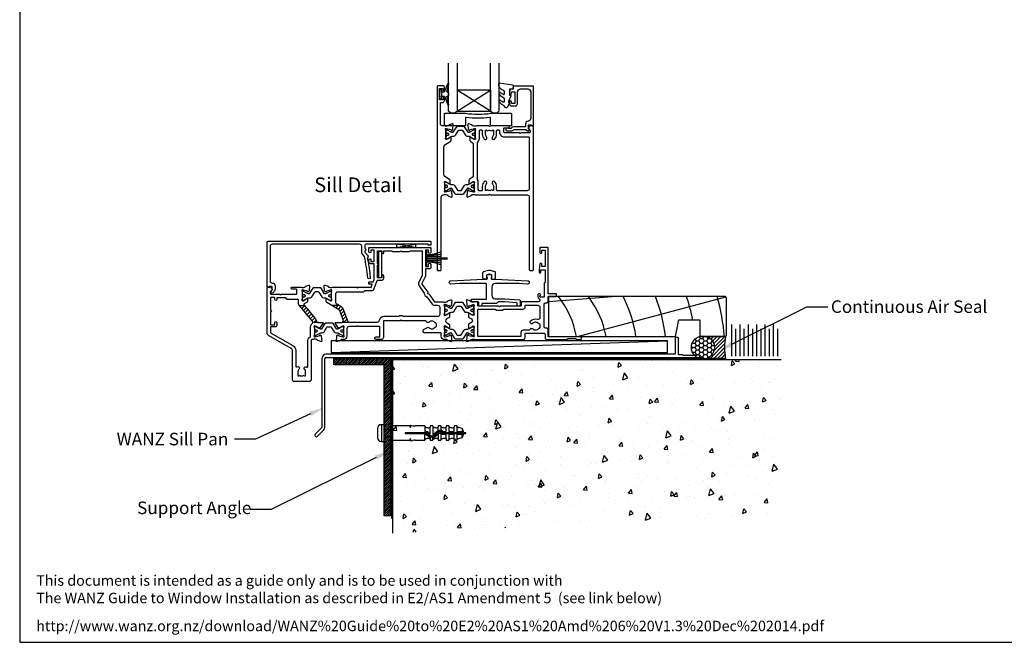
# Model space of a CAD drawing. Units: millimetres. Extents: x -719 to 5077, y -4236 to 5108.
# Drawn here: x 2254 to 2723, y -265 to 32 of the extents above; entities that cross this region are included whole.
import ezdxf
from ezdxf import colors
from ezdxf.entities.mleader import LeaderData, LeaderLine
from ezdxf.enums import TextEntityAlignment as Align
from ezdxf.math import Vec2, Vec3

# ---------------------------------------------------------------- set-up
doc = ezdxf.new("R2010")
doc.units = ezdxf.units.MM
doc.header["$MEASUREMENT"] = 0
doc.layers.add('Dwelling', color=4, linetype='Continuous')
doc.layers.add('OMEGA WINDOWS AND DOORS', color=7, linetype='Continuous')
doc.styles.add('Arial-Bold', font='arialbd.ttf')
doc.styles.add('arialobs', font='ARIALUNI.TTF', dxfattribs={"height": 6})

# ---------------------------------------------------------------- blocks, each defined once
blk = doc.blocks.new('50303')
for points in [[(0, 12.49), (0, 10.95, 0.261413), (0.19, 10.61), (1.43, 9.85, -0.561174), (1.43, 8.15), (0.19, 7.39, 0.261413), (0, 7.05), (0, 5.51, 0.576769), (0.3, 5.35), (2.02, 6.39, -0.84397), (2.64, 5.91, 0.123183), (2.5, 5.35), (2.5, 2.35, 0.13133), (2.66, 1.75, -0.576928), (2.4, 1.3), (2.25, 1.3, -0.065543), (2.17, 1.31), (0.18, 1.84, -0.267949), (0.04, 1.98), (-0.01, 2.15, 0.57735), (-0.34, 2.24), (-0.71, 1.88, 0.176327), (-0.79, 1.69), (-1, -0.67, 0.548619), (-0.6, -0.98), (0.81, -0.47, 0.263725), (1.01, -0.24, -0.359508), (1.3, 0), (1.5, 0, 0.123106), (1.59, 0.02, -0.258613), (3.05, 0), (26, 0, 0.414214), (27, 1), (27, 3), (36.1, 3, -0.414214), (36.5, 2.6), (36.5, 1, 0.414214), (37.5, 0), (46.9, 0), (47.5, 0.6), (51, 0.6), (51.6, 0), (53.3, 0, 1), (53.3, 1.4), (38, 1.4), (38, 5, 0.414214), (37.6, 5.4), (37.05, 5.4, -0.414214), (36.05, 6.4), (36.05, 16.6, -0.414214), (37.05, 17.6), (37.6, 17.6, 0.414214), (38, 18), (38, 20.4, -0.414214), (38.2, 20.6), (41.8, 20.6, 0.414214), (42, 20.8), (42, 21.6, 0.414214), (41.8, 21.8), (38.2, 21.8, -0.414214), (38, 22), (38, 43.6, 0.414214), (37.6, 44), (34.4, 44, 0.414214), (34, 43.6), (34, 41.6, 1), (35, 41.6), (35, 42.7), (36.5, 42.7), (36.5, 34.8), (35, 34.8), (35, 35.9, 0.943788), (34, 35.96), (33.71, 33.39, 0.028919), (33.7, 33.3), (33.7, 32.2, 1), (34.5, 32.2), (34.5, 33.3), (36.5, 33.3), (36.5, 27.2, 0.414214), (36.1, 26.8), (36.1, 20.3), (34.3, 20.3, -0.414214), (34.1, 20.5), (34.1, 21, 1), (34.1, 21.8), (33.5, 21.8, 0.414214), (33.1, 21.4), (33.1, 20.5, 0.259572), (33.67, 19.48, -0.754957), (33.25, 18), (25.3, 18, 0.414213), (25.1, 17.8), (25.1, 16.2, -0.414214), (24.9, 16), (15.2, 16), (14.8, 15.6), (14.4, 16), (4.7, 16, -0.414214), (4.5, 16.2), (4.5, 17.6, 0.414214), (4.1, 18), (3.05, 18, -0.267258), (1.55, 18), (1.3, 18, -0.359513), (1.01, 18.24, 0.263729), (0.81, 18.47), (-0.6, 18.98, 0.548619), (-1, 18.67), (-0.79, 16.31, 0.176327), (-0.71, 16.12), (-0.34, 15.76, 0.57735), (-0.01, 15.85), (0.04, 16.02, -0.267949), (0.18, 16.16), (2.17, 16.69, -0.065543), (2.25, 16.7), (2.4, 16.7, -0.576928), (2.66, 16.25, 0.13133), (2.5, 15.65), (2.5, 12.65, 0.123183), (2.64, 12.09, -0.84397), (2.02, 11.61), (0.3, 12.65, 0.576769)], [(33.76, 5.45, 0.316522), (34.13, 5.72, 0.166691), (34.13, 7.18, 0.316522), (33.76, 7.45, -0.224917), (33.45, 7.6, 0.443743), (30.71, 7.78, -1), (29.6, 8.92, -0.270322), (32.97, 9.76, 0.500288), (34.25, 10.72), (34.25, 15.2, 0.414214), (33.25, 16.2), (26.9, 16.2), (26.9, 15.4, -0.414214), (25.9, 14.4), (16.8, 14.4), (16.3, 13.9), (13.3, 13.9), (12.8, 14.4), (4.7, 14.4, 0.414214), (4.3, 14), (4.3, 2, 0.414214), (4.7, 1.6), (25.2, 1.6), (25.2, 3.6, -0.414214), (26.2, 4.6), (28.69, 4.6, 0.241531), (29.5, 5.02, -0.45841), (30.71, 5.12, 0.443743), (33.45, 5.3, -0.224917)]]:
    blk.add_lwpolyline(points, format="xyb", close=True)
blk = doc.blocks.new('217100')
blk.add_lwpolyline([(2.46, -11.43, -0.131653), (2.3, -10.83), (2.3, -10.79, -0.258618), (2.39, -10.62), (5.01, -8.98, 0.258618), (5.2, -8.64), (5.2, -5.36, 0.258618), (5.01, -5.02), (2.39, -3.38, -0.258618), (2.3, -3.21), (2.3, -3.17, -0.131653), (2.46, -2.57), (3.47, -0.81, 0.131653), (3.5, -0.71), (3.5, -0.4, 0.414214), (3.1, 0), (2.5, 0), (2.5, -0.1), (2.12, -0.1, 0.414214), (1.92, -0.3), (1.92, -0.41, 0.109552), (1.94, -0.5, -1.569923), (0.86, -0.5, 0.109553), (0.87, -0.41), (0.87, -0.3, 0.414214), (0.67, -0.1), (0.3, -0.1), (0.3, 0), (-0.3, 0, 0.414214), (-0.7, -0.4), (-0.7, -0.71, 0.131653), (-0.67, -0.81), (0.34, -2.57, -0.131653), (0.5, -3.17), (0.5, -3.77, 0.258618), (0.97, -4.61), (3.21, -6.01, -0.258618), (3.4, -6.35), (3.4, -7.65, -0.258618), (3.21, -7.99), (0.97, -9.39, 0.258618), (0.5, -10.23), (0.5, -10.83, -0.131652), (0.34, -11.43), (-0.67, -13.19, 0.131652), (-0.7, -13.29), (-0.7, -13.6, 0.414214), (-0.3, -14), (0.3, -14), (0.3, -13.9), (0.67, -13.9, 0.414214), (0.87, -13.7), (0.87, -13.59, 0.109553), (0.86, -13.5, -1.569923), (1.94, -13.5, 0.109552), (1.92, -13.59), (1.92, -13.7, 0.414214), (2.12, -13.9), (2.5, -13.9), (2.5, -14), (3.1, -14, 0.414214), (3.5, -13.6), (3.5, -13.29, 0.131653), (3.47, -13.19), (2.46, -11.43)], format="xyb")
for centre in [(1.4, -0.75), (1.4, -13.25)]:
    blk.add_circle(centre, 0.6)
blk = doc.blocks.new('50302D')
h = blk.add_hatch()
h.set_pattern_fill('ANSI31', color=256, scale=10)
h.paths.add_polyline_path([(8.21, 14.32, 0.171831), (7.11, 15.66), (6.21, 16.2), (2.72, 16.2), (6.3, 14.04, -0.171831), (6.47, 13.84), (8.07, 9.44, -0.384656), (7.57, 8.2), (11.14, 8.2, -0.315299), (10.2, 8.86)])
for p, q in [((6.21, 16.2), (2.72, 16.2)), ((11.14, 8.2), (7.57, 8.2))]:
    blk.add_line(p, q)
for points in [[(8.07, 9.44), (6.47, 13.84, 0.171831), (6.3, 14.04), (0.19, 17.72, -0.263278), (0, 18.06), (0, 19.46, -0.583183), (0.3, 19.63), (2.09, 18.56, 0.767016), (2.65, 19.09, -0.127017), (2.5, 19.67), (2.5, 22.65, -0.13133), (2.66, 23.25, 0.576928), (2.4, 23.7), (2.25, 23.7, 0.065543), (2.17, 23.69), (0.18, 23.16, 0.267949), (0.04, 23.02), (-0.01, 22.85, -0.57735), (-0.34, 22.76), (-0.71, 23.12, -0.176327), (-0.79, 23.31), (-1, 25.67, -0.548619), (-0.6, 25.98), (0.81, 25.47, -0.263725), (1.01, 25.24, 0.359508), (1.3, 25), (1.55, 25, 0.267273), (3.05, 25), (14.4, 25), (14.8, 24.6), (15.2, 25), (21.4, 25), (21.94, 26.4), (20.5, 26.4, -0.414214), (20.3, 26.6), (20.3, 27.4, -0.414214), (20.5, 27.6), (22.4, 27.6), (22.8, 28.63), (22.8, 36.2), (21.3, 36.2, -0.414214), (20.3, 37.2), (20.3, 37.95, -1), (21.3, 37.95), (21.3, 37.2), (22.8, 37.2), (22.8, 42.7), (21.3, 42.7), (21.3, 41.95, -1), (20.3, 41.95), (20.3, 43.6, -0.414214), (20.7, 44), (49.4, 44, -0.414214), (49.8, 43.6), (49.8, 41.6, -1), (48.8, 41.6), (48.8, 42.7), (47.3, 42.7), (47.3, 34.8), (48.8, 34.8), (48.8, 35.9, -1), (49.8, 35.9), (49.8, 34.3, -0.414214), (49.3, 33.8), (47.3, 33.8), (47.3, 30.32, -0.116126), (47.2, 29.88), (45.62, 26.71, 0.274955), (45.63, 26.51), (48.4, 22.56), (48.3, 22), (48.86, 21.9), (51.53, 18.09, 0.244698), (51.69, 18), (55.75, 18, 0.267258), (57.25, 18), (57.5, 18, 0.359508), (57.79, 18.24, -0.263725), (57.99, 18.47), (59.4, 18.98, -0.548619), (59.8, 18.67), (59.59, 16.31, -0.176327), (59.51, 16.12), (59.14, 15.76, -0.57735), (58.81, 15.85), (58.76, 16.02, 0.267949), (58.62, 16.16), (56.63, 16.69, 0.065543), (56.55, 16.7), (56.4, 16.7, 0.576928), (56.14, 16.25, -0.13133), (56.3, 15.65), (56.3, 12.65, -0.123183), (56.16, 12.09, 0.84397), (56.78, 11.61), (58.5, 12.65, -0.585524), (58.8, 12.48), (58.8, 10.95, -0.261413), (58.61, 10.61), (57.37, 9.85, 0.561174), (57.37, 8.15), (58.61, 7.39, -0.261413), (58.8, 7.05), (58.8, 5.52, -0.585524), (58.5, 5.35), (56.78, 6.39, 0.84397), (56.16, 5.91, -0.123183), (56.3, 5.35), (56.3, 2.35, -0.13133), (56.14, 1.75, 0.576928), (56.4, 1.3), (56.55, 1.3, 0.065543), (56.63, 1.31), (58.62, 1.84, 0.267949), (58.76, 1.98), (58.81, 2.15, -0.57735), (59.14, 2.24), (59.51, 1.88, -0.176327), (59.59, 1.69), (59.8, -0.67, -0.548619), (59.4, -0.98), (57.99, -0.47, -0.263725), (57.79, -0.24, 0.359508), (57.5, 0), (56.4, 0, -0.414214), (54.8, 1.6), (54.8, 2.9, 0.414214), (54.4, 3.3), (46.62, 3.3, -0.414214), (46.22, 3.7), (46.22, 4.41, -0.267949), (46.42, 4.76), (48.24, 5.81, -0.34347), (48.97, 5.71, 0.452282), (51.75, 5.85, -0.224917), (52.06, 6, 0.316522), (52.43, 6.27, 0.166691), (52.43, 7.73, 0.316522), (52.06, 8, -0.224917), (51.75, 8.15, 0.443743), (49.01, 8.33, -0.575693), (47.68, 8.7, 0.34199), (47.29, 9), (36, 9), (35.6, 9.4), (35.2, 9), (27.6, 9, 0.414214), (27.2, 8.6), (27.2, 1, -0.414214), (26.2, 0), (23.8, 0, -1), (23.8, 1.4), (25.6, 1.4), (25.6, 6.2), (15.2, 6.2), (14.8, 6.6), (14.4, 6.2), (10.8, 6.2, 0.414214), (9.8, 5.2), (9.8, 1.6, -0.414214), (8.2, 0), (7.1, 0, 0.359508), (6.81, -0.24, -0.263725), (6.61, -0.47), (5.2, -0.98, -0.548619), (4.8, -0.67), (5.01, 1.69, -0.176327), (5.09, 1.88), (5.46, 2.24, -0.57735), (5.79, 2.15), (5.84, 1.98, 0.267949), (5.98, 1.84), (7.97, 1.31, 0.065543), (8.05, 1.3), (8.2, 1.3, 0.576928), (8.46, 1.75, -0.13133), (8.3, 2.35), (8.3, 5.33, -0.127017), (8.45, 5.91, 0.767016), (7.89, 6.44), (6.09, 5.36, -0.39391), (5.83, 5.42), (4.17, 7.79, -0.606815), (4.33, 8.1), (7.13, 8.1, 0.520567)], [(24.4, 35.5, 1), (24.4, 36.3), (24.4, 42.4), (26.4, 42.4), (26.4, 41.5, 1), (27.4, 41.5), (27.4, 42.4), (31.2, 42.4), (31.6, 42), (35.2, 42), (35.6, 42.4), (36, 42), (39.6, 42), (40, 42.4), (45.7, 42.4), (45.7, 30.51, -0.116126), (45.68, 30.42), (44.19, 27.42, 0.274955), (44.32, 25.59), (46.71, 22.18, 0.377964), (47.92, 20.44), (50.46, 16.83, 0.244698), (51.28, 16.4), (53.1, 16.4, -0.414214), (54.1, 15.4), (54.1, 12, -0.414214), (53.1, 11), (36.66, 11, 0.377964), (34.54, 11), (27.4, 11, 0.377964), (25.22, 9.07, -0.377964), (24.23, 8.2), (11.14, 8.2, -0.315299), (10.2, 8.86), (8.21, 14.32, 0.171831), (7.11, 15.66), (4.99, 16.94, -0.263278), (4.5, 17.79), (4.5, 21.8, -0.414214), (5.5, 22.8), (17.8, 22.8), (18.4, 23.4), (21.54, 23.4, 0.309879), (22.84, 24.3), (24.33, 28.14, -0.309879), (24.7, 28.4), (26.6, 28.4, 0.414214), (27.4, 29.2), (27.4, 30.4, 1), (26.4, 30.4), (26.4, 29.4), (24.8, 29.4, -0.414214), (24.4, 29.8)]]:
    blk.add_lwpolyline(points, format="xyb", close=True)
blk = doc.blocks.new('D1')
h = blk.add_hatch()
h.set_pattern_fill('ANSI31', color=256, scale=10)
h.paths.add_polyline_path([(17.85, 36.1), (15.5, 36.1), (21.47, 28.98, -0.2394), (21.67, 28.1), (24.43, 28.1, -0.356351), (23.45, 28.9, 0.124797), (22.85, 30.14)])
for p, q in [((17.85, 36.1), (15.5, 36.1)), ((24.43, 28.1), (21.67, 28.1))]:
    blk.add_line(p, q)
for points in [[(11.7, 45), (16.15, 45, 0.258613), (17.61, 44.98, -0.123106), (17.7, 45), (17.9, 45, 0.359508), (18.19, 45.24, -0.263725), (18.39, 45.47), (19.8, 45.98, -0.548619), (20.2, 45.67), (19.99, 43.31, -0.176327), (19.91, 43.12), (19.54, 42.76, -0.57735), (19.21, 42.85), (19.16, 43.02, 0.267949), (19.02, 43.16), (17.03, 43.69, 0.065543), (16.95, 43.7), (16.8, 43.7, 0.576928), (16.54, 43.25, -0.13133), (16.7, 42.65), (16.7, 39.67, -0.127017), (16.55, 39.09, 0.767016), (17.11, 38.56), (18.9, 39.63, -0.583183), (19.2, 39.46), (19.2, 38.17, -0.263278), (19.01, 37.83), (17.67, 37.03, 0.461006), (17.57, 36.43), (22.85, 30.14, -0.124797), (23.45, 28.9, 0.356351), (24.43, 28.1), (26.47, 28.1, -0.606815), (26.63, 27.79), (24.97, 25.42, -0.39391), (24.71, 25.36), (22.91, 26.44, 0.767016), (22.35, 25.91, -0.127017), (22.5, 25.33), (22.5, 22.35, -0.13133), (22.34, 21.75, 0.576928), (22.6, 21.3), (22.75, 21.3, 0.065543), (22.83, 21.31), (24.82, 21.84, 0.267949), (24.96, 21.98), (25.01, 22.15, -0.57735), (25.34, 22.24), (25.7, 21.88, -0.176327), (25.79, 21.69), (26, 19.33, -0.548619), (25.6, 19.02), (24.19, 19.53, -0.263725), (23.99, 19.76, 0.359508), (23.7, 20), (23.45, 20, 0.267261), (21.95, 20), (21.4, 20, 0.414214), (21, 19.6), (21, 1, -0.414234), (20, 0), (13, 0, -0.414193), (12, 1), (12, 14.87, 0.267949), (11.5, 15.73), (0.65, 22, -0.267949), (0, 23.12), (0, 44.6, -0.414214), (0.4, 45), (0.99, 45, -0.341047), (2.44, 43.88, -0.26642), (2.39, 43.69), (1.5, 42.8), (1.5, 42.1, 0.414214), (1.9, 41.7), (5.9, 41.7), (6.3, 41.3), (6.7, 41.7), (13.8, 41.7, 0.414214), (14.2, 42.1), (14.2, 43.6, 0.414214), (13.8, 44), (11.9, 44, -0.32134), (11.71, 44.14), (11.51, 44.74, -0.513615)], [(1.6, 23.29), (12.3, 17.12, -0.267949), (13.6, 14.87), (13.6, 7.39, 0.577377), (14.2, 7.04, -0.87081), (15.17, 5.79, 0.19526), (14.65, 4.5), (14.65, 2.65), (15.2, 2.65), (15.44, 2.98, 0.315299), (17.56, 2.98), (17.8, 2.65), (18.35, 2.65), (18.35, 4.5, 0.197279), (17.82, 5.8, -0.908752), (18.77, 6.95, 0.603313), (19.4, 7.28), (19.4, 19.6, -0.280711), (20.48, 21.38, 0.280711), (20.7, 21.73), (20.7, 26.1, -0.213861), (21.37, 27.59, 0.405478), (21.47, 28.98), (15.13, 36.53, -0.176327), (14.9, 37.18), (14.9, 38.8, 0.414214), (14.5, 39.2), (9.6, 39.2), (8.9, 39.9), (4.6, 39.9), (4.6, 39.1, -1), (3.6, 39.1), (3.6, 40.1), (1.6, 40.1), (1.6, 34, -1), (1.6, 33.2), (1.6, 27.1), (3.6, 27.1), (3.6, 28.1, -1), (4.6, 28.1), (4.6, 26.9, -0.414214), (3.8, 26.1), (1.6, 26.1)]]:
    blk.add_lwpolyline(points, format="xyb", close=True)
blk = doc.blocks.new('J411005')
for name, p in [('50302D', (28.2, 20)), ('50303', (96, 20)), ('D1', (0, 0))]:
    blk.add_blockref(name, p)
at = {"rotation": 90}
for p in [(16.7, 39.48), (84.5, 32.53), (22.5, 22.71)]:
    blk.add_blockref('217100', p, dxfattribs=at)
at = {"xscale": -1, "rotation": 90}
blk.add_blockref('217100', (84.5, 25.47), dxfattribs=at)
blk = doc.blocks.new('50318')
blk.add_lwpolyline([(2.83, 12.9), (18.34, 12.09, -1), (18.26, 10.49), (14.24, 10.7), (2.8, 10.7, 0.414214), (1.3, 9.2), (1.3, 5, 0.414214), (2.8, 3.5), (7.46, 3.5), (14.43, 3.01, -0.39391), (14.8, 2.61), (14.8, 0.4, -0.414214), (14.4, 0), (13.7, 0, -0.414214), (13.3, 0.4), (13.3, 1.21, 0.39391), (12.93, 1.61), (7.4, 2), (4.2, 2), (3.5, 1.3), (-3.1, 1.3, 0.414214), (-3.5, 0.9), (-3.5, 0.4, -0.414214), (-3.9, 0), (-4.6, 0, -0.414214), (-5, 0.4), (-5, 1.6, 0.414214), (-5.4, 2), (-8.29, 2, -0.414214), (-8.49, 2.2), (-8.49, 3.1, -0.414214), (-8.29, 3.3), (-1.5, 3.3, 0.414214), (-1.3, 3.5), (-1.3, 10.5, 0.414214), (-1.5, 10.7), (-14.24, 10.7), (-18.26, 10.49, -1), (-18.34, 12.09), (-2.83, 12.9), (-1.1, 12.9, 0.414214), (-0.9, 13.1), (-0.9, 13.67, -0.414214), (-1.1, 13.87), (-1.1, 14.67, -0.339454), (-0.95, 14.86), (-0.13, 15.08, -0.131652), (0.13, 15.08), (0.95, 14.86, -0.339454), (1.1, 14.67), (1.1, 13.87, -0.414214), (0.9, 13.67), (0.9, 13.1, 0.414214), (1.1, 12.9), (2.83, 12.9)], format="xyb")
blk = doc.blocks.new('50313')
for points in [[(0.4, 31.7, -0.576928), (0.66, 31.25, 0.13133), (0.5, 30.65), (0.5, 27.67, 0.127017), (0.65, 27.09, -0.767016), (0.09, 26.56), (-1.7, 27.63, 0.583183), (-2, 27.46), (-2, 25.94, 0.263278), (-1.81, 25.6), (-0.88, 25.05, -0.263278), (-0.4, 24.19), (-0.4, 9.11, -0.263278), (-0.88, 8.26), (-2.31, 7.4, 0.263278), (-2.5, 7.06), (-2.5, 5.54, 0.583183), (-2.2, 5.37), (-0.41, 6.44, -0.767016), (0.15, 5.91, 0.127017), (0, 5.33), (0, 2.35, 0.13133), (0.16, 1.75, -0.576928), (-0.1, 1.3), (-0.25, 1.3, -0.065543), (-0.33, 1.31), (-2.32, 1.84, -0.267949), (-2.46, 1.98), (-2.51, 2.15, 0.57735), (-2.84, 2.24), (-3.21, 1.88, 0.176327), (-3.29, 1.69), (-3.5, -0.67, 0.548619), (-3.1, -0.98), (-1.69, -0.47, 0.263725), (-1.49, -0.24, -0.359508), (-1.2, 0), (-1, 0, 0.123106), (-0.91, 0.02, -0.258614), (0.55, 0), (6.9, 0), (7.3, 0.4), (7.7, 0), (25.3, 0, -0.414214), (26.3, -1), (26.3, -35.6, 0.414214), (26.7, -36), (27.9, -36, 0.414214), (28.3, -35.6), (28.3, 32.6, 0.414214), (27.9, 33), (27.31, 33, 0.341047), (25.86, 31.88, 0.26642), (25.91, 31.69), (26.8, 30.8), (26.8, 30.1, -0.414214), (26.4, 29.7), (22.4, 29.7), (22, 29.3), (21.6, 29.7), (14.5, 29.7, -0.414214), (14.1, 30.1), (14.1, 31.6, -0.414214), (14.5, 32), (16.18, 32, 0.32134), (16.65, 32.34), (16.79, 32.74, 0.513616), (16.6, 33), (7.7, 33), (7.3, 32.6), (6.9, 33), (1.05, 33, -0.258614), (-0.41, 32.98, 0.123106), (-0.5, 33), (-0.7, 33, -0.359508), (-0.99, 33.24, 0.263725), (-1.19, 33.47), (-2.6, 33.98, 0.548619), (-3, 33.67), (-2.79, 31.31, 0.176327), (-2.71, 31.12), (-2.34, 30.76, 0.57735), (-2.01, 30.85), (-1.96, 31.02, -0.267949), (-1.82, 31.16), (0.17, 31.69, -0.065543), (0.25, 31.7)], [(26.3, 27.3), (26.3, 3, -0.414214), (25.3, 2), (11.1, 2, -0.414214), (10.7, 2.4), (10.7, 4, 0.192387), (9.76, 6.34, 1), (8.68, 5.31, -0.192387), (9.2, 4), (9.2, 2.1), (8.63, 2.1), (8.39, 2.44, -0.315299), (6.21, 2.44), (5.97, 2.1), (5.4, 2.1), (5.4, 4, -0.192387), (5.92, 5.31, 1), (4.84, 6.34, 0.192387), (3.9, 4), (3.9, 2.4, -0.414214), (3.5, 2), (2.4, 2, -0.414214), (2, 2.4), (2, 6.1, 0.141442), (1.66, 7.27, -0.141442), (1.6, 7.49), (1.6, 24.93, -0.217882), (1.74, 25.24, 0.217882), (2.5, 26.9), (2.5, 30.6, -0.414214), (2.9, 31), (3.5, 31, -0.414214), (3.9, 30.6), (3.9, 29, 0.192387), (4.84, 26.66, 1), (5.92, 27.69, -0.192387), (5.4, 29), (5.4, 30.9), (5.97, 30.9), (6.21, 30.56, -0.315299), (8.39, 30.56), (8.63, 30.9), (9.2, 30.9), (9.2, 29, -0.192387), (8.68, 27.69, 1), (9.76, 26.66, 0.192387), (10.7, 29), (10.7, 30.6, -0.414214), (11.1, 31), (11.7, 31, -0.414214), (12.1, 30.6), (12.1, 30.1, 0.414214), (14.5, 27.7), (25.9, 27.7, -0.414214)]]:
    blk.add_lwpolyline(points, format="xyb", close=True)
blk = doc.blocks.new('50312')
blk.add_lwpolyline([(4.2, 63.67), (4.2, 66.65, 0.13133), (4.04, 67.25, -0.576928), (4.3, 67.7), (4.45, 67.7, -0.065543), (4.53, 67.69), (6.52, 67.16, -0.267949), (6.66, 67.02), (6.71, 66.85, 0.57735), (7.04, 66.76), (7.41, 67.12, 0.176327), (7.49, 67.31), (7.7, 69.67, 0.548619), (7.3, 69.98), (5.89, 69.47, 0.263725), (5.69, 69.24, -0.359508), (5.4, 69), (5.2, 69, 0.123106), (5.11, 68.98, -0.258613), (3.65, 69), (2.6, 69, -0.414214), (1.6, 70), (1.6, 80.1), (2.5, 80.1, 0.414214), (3.5, 81.1), (3.5, 82.15, 1), (2.7, 82.15), (2.7, 81.3), (1.2, 81.3), (1.2, 86.8), (2.7, 86.8), (2.7, 85.95, 1), (3.5, 85.95), (3.5, 87.6, 0.414214), (3.1, 88), (0.4, 88, 0.414214), (0, 87.6), (0, 0.4, 0.414214), (0.4, 0), (1.6, 0, 0.414214), (2, 0.4), (2, 35, -0.414214), (3, 36), (3.15, 36, -0.258613), (4.61, 36.02, 0.123106), (4.7, 36), (4.9, 36, -0.359508), (5.19, 35.76, 0.263725), (5.39, 35.53), (6.8, 35.02, 0.548619), (7.2, 35.33), (6.99, 37.69, 0.176327), (6.91, 37.88), (6.54, 38.24, 0.57735), (6.21, 38.15), (6.16, 37.98, -0.267949), (6.02, 37.84), (4.03, 37.31, -0.065543), (3.95, 37.3), (3.8, 37.3, -0.576928), (3.54, 37.75, 0.13133), (3.7, 38.35), (3.7, 41.33, 0.127017), (3.55, 41.91, -0.767016), (4.11, 42.44), (5.9, 41.37, 0.583183), (6.2, 41.54), (6.2, 43.06, 0.263278), (6.01, 43.4), (3.68, 44.8, -0.263278), (3.2, 45.65), (3.2, 58.48, -0.263278), (4.17, 60.2), (6.51, 61.6, 0.263278), (6.7, 61.94), (6.7, 63.46, 0.583183), (6.4, 63.63), (4.61, 62.56, -0.767016), (4.05, 63.09, 0.127017)], format="xyb", close=True)
blk = doc.blocks.new('J411029')
for name, p in [('50312', (0, 0)), ('50313', (17.7, 36))]:
    blk.add_blockref(name, p)
at = {"rotation": 90}
blk.add_blockref('217100', (4.2, 63.51), dxfattribs=at)
at = {"xscale": -1, "rotation": 90}
blk.add_blockref('217100', (3.7, 41.49), dxfattribs=at)
blk = doc.blocks.new('50317')
blk.add_lwpolyline([(9.6, 18.95, -0.414215), (9.8, 18.75), (9.8, 17.45), (11.06, 17.45, -0.364027), (11.26, 17.28), (11.5, 15.93), (11.5, 15.1, -0.493199), (11.25, 14.91), (10.87, 15.01, -0.339392), (10.5, 15.49), (10.5, 16.15), (9, 16.15), (9, 10.65), (10.5, 10.65), (10.5, 11.39, -0.994452), (11.5, 11.41), (11.5, 10.5, -0.414214), (10.5, 9.5), (8.7, 9.5, -0.414214), (7.7, 10.5), (7.7, 16.15, 0.414214), (6.2, 17.65), (2.8, 17.65, 0.414214), (1.3, 16.15), (1.3, 3.64, 0.38311), (2.64, 2.15, -0.38311), (3.8, 0.86), (3.8, -0.3, 0.414214), (4, -0.5), (9.69, -0.5, -0.32134), (10.63, -1.18), (10.69, -1.35), (11.76, -1.35, -0.414163), (12.01, -1.1), (12.01, -1.1), (12.2, -1.1), (12.57, -1.1), (12.75, -1.1), (12.75, -1.1, -0.41392), (13.3, -1.65), (13.3, -1.9, -0.414214), (12.75, -2.45), (10.41, -2.45, -0.312963), (9.47, -1.8), (3.6, -1.8, 0.198912), (3.46, -1.86), (2.96, -2.36, -1), (2.25, -1.65), (2.5, -1.4), (2.5, -1.32), (2.5, -1.32), (2.5, -1.05), (2.5, -1.05), (2.5, 0.3, 0.414214), (2.3, 0.5), (1.34, 0.5, 0.305615), (0.97, 0.25, -0.305615), (0.6, 0), (0.4, 0, -0.414214), (0, 0.4), (0, 18.75, -0.414214), (0.2, 18.95)], format="xyb", close=True)
blk = doc.blocks.new('24DG')
for p, q in [((0, 1), (0, 23.88)), ((4, 23.88), (4, 1)), ((1, 0), (0, 1)), ((3, 0), (1, 0)), ((4, 1), (3, 0))]:
    blk.add_line(p, q)
for points in [[(24, 23.88), (24, 1), (23, 0), (21, 0), (20, 1), (20, 23.88)], [(4, 1), (20, 1), (20, 11), (4, 11), (4, 1), (20, 11), (20, 1), (4, 11)]]:
    blk.add_lwpolyline(points)
blk = doc.blocks.new('Dynex 40450')
blk.add_lwpolyline([(-0.73, -3.26), (0.5, -5.88), (0.5, -6.36), (0.24, -6.36), (0.2, -6.37), (0.16, -6.38), (0.12, -6.4), (0.08, -6.42), (0.06, -6.45), (0.03, -6.48), (0.01, -6.52), (0, -6.56), (0, -6.6), (0, -6.64), (0.01, -6.68), (0.03, -6.72), (1.13, -8.61), (1.17, -8.68), (1.23, -8.74), (1.29, -8.79), (1.37, -8.83), (1.44, -8.85), (1.52, -8.86), (1.69, -8.84), (1.86, -8.79), (2.01, -8.71), (2.15, -8.6), (2.26, -8.48), (2.36, -8.33), (2.42, -8.17), (2.45, -8.1), (2.5, -8.03), (2.55, -7.97), (2.62, -7.91), (2.69, -7.87), (3.22, -7.59), (3.72, -7.25), (4.17, -6.85), (4.58, -6.41), (4.93, -5.92), (4.96, -5.86), (4.99, -5.79), (5, -5.72), (5, -5.65), (4.99, -5.58), (4.97, -5.51), (4.93, -5.45), (4.89, -5.39), (4.75, -5.22), (4.72, -5.2), (4.68, -5.17), (4.65, -5.15), (4.61, -5.14), (4.57, -5.14), (4.53, -5.14), (4.49, -5.15), (4.45, -5.16), (4.41, -5.18), (4.38, -5.21), (4.01, -5.52), (3.6, -5.77), (3.16, -5.96), (2.69, -6.08), (2.65, -6.08), (2.61, -6.08), (2.56, -6.07), (2.52, -6.05), (2.49, -6.02), (2.46, -5.99), (2.43, -5.96), (2.41, -5.92), (2.4, -5.87), (2.4, -5.83), (2.4, -4.65), (2.41, -4.57), (2.43, -4.49), (2.46, -4.42), (2.5, -4.35), (2.56, -4.29), (2.62, -4.24), (2.69, -4.2), (3.19, -3.94), (3.66, -3.62), (4.1, -3.27), (4.5, -2.87), (4.86, -2.44), (4.93, -2.34), (4.97, -2.23), (4.99, -2.11), (5, -1.99), (4.98, -1.87), (4.95, -1.76), (4.89, -1.66), (4.83, -1.57), (4.8, -1.52), (4.76, -1.49), (4.72, -1.46), (4.67, -1.44), (4.62, -1.43), (4.56, -1.43), (4.51, -1.44), (4.46, -1.45), (4.08, -1.78), (3.65, -2.06), (3.2, -2.29), (2.72, -2.46), (2.68, -2.47), (2.64, -2.47), (2.59, -2.46), (2.55, -2.45), (2.52, -2.43), (2.48, -2.4), (2.45, -2.37), (2.43, -2.34), (2.41, -2.3), (2.4, -2.26), (2.4, -2.22), (2.4, -1.17), (2.41, -1.09), (2.43, -1), (2.47, -0.92), (2.52, -0.85), (2.58, -0.79), (2.65, -0.74), (2.73, -0.7), (3.18, -0.5), (3.61, -0.25), (4, 0.05), (4.36, 0.39), (4.67, 0.77), (4.94, 1.19), (4.97, 1.27), (4.99, 1.35), (5, 1.43), (5, 2.73), (5, 2.77), (4.99, 2.81), (4.97, 2.85), (4.94, 2.89), (4.91, 2.92), (4.88, 2.94), (4.84, 2.96), (4.8, 2.97), (4.75, 2.98), (4.71, 2.97), (-1.49, 2), (-1.53, 1.99), (-1.57, 1.97), (-1.6, 1.95), (-1.63, 1.92), (-1.66, 1.89), (-1.68, 1.85), (-1.69, 1.81), (-1.7, 1.77), (-1.7, 1.73), (-1.55, 0), (0, 0), (0, -2.9), (-0.5, -2.9), (-0.54, -2.9), (-0.58, -2.91), (-0.62, -2.93), (-0.66, -2.95), (-0.69, -2.98), (-0.71, -3.02), (-0.73, -3.05), (-0.74, -3.09), (-0.75, -3.13), (-0.75, -3.18), (-0.74, -3.22)], close=True)
blk = doc.blocks.new('Dynex 9100BLK400')
blk.add_line((1, 1), (1, -1))
blk.add_lwpolyline([(1, -1), (2.29, -1), (4.02, -5.11, 0.929342), (4.49, -4.95), (3.5, -1.08), (4.5, -0.5), (4.5, 0.5), (3.47, 1.09), (4.46, 4.94, 0.929342), (3.99, 5.1), (2.27, 1), (1, 1), (1, 2.25), (0, 2.25), (0, -2.25), (1, -2.25)], format="xyb", close=True)
blk = doc.blocks.new('glazing panel')
for name, p in [('24DG', (-39.46, 6)), ('Dynex 9100BLK400', (-43.81, 15.05))]:
    blk.add_blockref(name, p)
at = {"xscale": -1}
for name, p in [('Dynex 40450', (-10.46, 17.45)), ('50317', (1.04, 0))]:
    blk.add_blockref(name, p, dxfattribs=at)
blk = doc.blocks.new('50316')
blk.add_lwpolyline([(1.4, 2.95, 0.42701), (2.44, 1.95, -0.427015), (3.8, 0.66), (3.8, -1.11, -0.198912), (3.51, -1.82), (2.67, -2.65, -1), (1.97, -1.95), (2.45, -1.46), (2.45, -0.1, 0.414214), (2.05, 0.3), (1.19, 0.3, 0.341999), (0.99, 0.15, -0.341999), (0.8, 0), (0.2, 0, -0.414214), (0, 0.2), (0, 21.5, -0.414214), (0.4, 21.9), (77.8, 21.9, -0.414214), (78, 21.7), (78, 20.2, -0.414214), (77.8, 20), (76.9, 20, -0.414214), (76.7, 20.2), (76.7, 20.6), (47.5, 20.6, 0.414214), (46.5, 19.6), (46.5, 18.41, -1), (46.5, 17.41), (46.5, 16.65), (48.05, 15.1, -0.291178), (48.14, 14.68, -0.000475), (48.01, 14.33, 0.129114), (47.92, 13.31, -0.010972), (49.16, 4.63, -1), (47.97, 4.48, 0.012996), (46.47, 14.7), (45.39, 15.78, -0.198912), (45.1, 16.49), (45.1, 19.5, 0.414214), (44.1, 20.5), (2.4, 20.5, 0.414214), (1.4, 19.5)], format="xyb", close=True)
blk = doc.blocks.new('C9981039')
for p, q in [((-0.71, 6.25), (-0.71, -6.25)), ((-0.71, 6.25), (0.71, 6.25)), ((0.71, 6.25), (0.71, -6.25)), ((-0.71, -6.25), (0.71, -6.25))]:
    blk.add_line(p, q)
blk = doc.blocks.new('C9920020')
for p, q in [((-3, -2.07), (-3, 0.91)), ((-0.39, 1.77), (-2.85, 1.11)), ((2.85, 1.11), (0.39, 1.77)), ((3, -2.07), (3, 0.91)), ((-1.32, -2.27), (-2.8, -2.27)), ((-1.2, -1.67), (-1.2, -0.47)), ((-1.14, -2.17), (-1.03, -1.97)), ((-0.05, -0.01), (-1.05, -0.27)), ((1.05, -0.27), (0.05, -0.01)), ((1.14, -2.17), (1.03, -1.97)), ((1.2, -1.67), (1.2, -0.47)), ((1.32, -2.27), (2.8, -2.27))]:
    blk.add_line(p, q)
for centre, radius, start, end in [((-2.8, 0.91), 0.2, 105, 180), ((0, 0.32), 1.5, 75, 105), ((0, -0.2), 0.2, 75, 105), ((2.8, 0.91), 0.2, 0, 75), ((-2.8, -2.07), 0.2, 180, 270), ((-1.32, -2.07), 0.2, 270, 330.0479), ((-1, -0.47), 0.2, 105, 180), ((-1.2, -1.87), 0.2, 330.0479, 90), ((1.2, -1.87), 0.2, 90, 209.9521), ((1, -0.47), 0.2, 360, 75), ((1.32, -2.07), 0.2, 209.9521, 270), ((2.8, -2.07), 0.2, 270, 360)]:
    blk.add_arc(centre, radius, start, end)
blk = doc.blocks.new('32 x 6')
blk.add_lwpolyline([(-15.75, -6, -0.414214), (-16, -5.75), (-16, -0.25, -0.414214), (-15.75, 0), (-6.03, 0, -0.067304), (-5.97, -0.01, 0.065543), (5.97, -0.01, -0.067304), (6.03, 0), (15.75, 0, -0.414214), (16, -0.25), (16, -5.75, -0.414214), (15.75, -6), (6.25, -6, -0.414214), (6, -5.75), (6, -2.32, 0.48715), (5.69, -2.08, -0.055989), (-5.69, -2.08, 0.48715), (-6, -2.32), (-6, -5.75, -0.414214), (-6.25, -6)], format="xyb", close=True)
blk = doc.blocks.new('1.6mm single sided tape')
for p, q in [((-0.8, 4.5), (0.8, 4.5)), ((-0.8, -4.5), (-0.8, 4.5)), ((0.8, 4.5), (-0.8, -4.5)), ((0.8, -4.5), (-0.8, 4.5)), ((0.8, -4.5), (0.8, 4.5)), ((-0.8, -4.5), (0.8, -4.5))]:
    blk.add_line(p, q)
blk = doc.blocks.new('PBF69750')
for p, q in [((-0.3, 0.6), (-0.3, 10.5)), ((0, 0.6), (0, 10.5)), ((0.3, 0.6), (0.3, 10.5)), ((-1, 0.6), (-1, 7.5)), ((1, 0.6), (1, 7.5))]:
    blk.add_line(p, q)
blk.add_lwpolyline([(3.15, 0, 0.414214), (3.45, 0.3, 0.414214), (3.15, 0.6), (-3.15, 0.6, 0.414214), (-3.45, 0.3, 0.414214), (-3.15, 0)], format="xyb", close=True)
for centre, radius, start, end in [((-19.68, 0.31), 17.93, 0.9135, 23.6202), ((-67.02, -1.2), 65.54, 1.5759, 7.6299), ((44.12, 0.82), 42.37, 170.9277, 180.2955), ((19.69, 0.29), 17.95, 156.3088, 179.0061)]:
    blk.add_arc(centre, radius, start, end)
blk = doc.blocks.new('168.5 SIll Tray')
for p, q in [((168.5, 26.4), (168.5, 18.6)), ((169.7, 26.6), (168.7, 26.6)), ((170.1, 18.4), (170.1, 26.4)), ((0, 16.4), (0, -16.4)), ((1.5, -16.4), (1.5, 16.4)), ((168.5, 18.6), (2.2, 18.6)), ((2.2, 17.1), (179.94, 17.1)), ((172.09, 18.4), (170.1, 18.4)), ((172.49, 18), (172.09, 18.4)), ((178.69, 18), (172.49, 18)), ((179.09, 18.4), (178.69, 18)), ((179.94, 18.4), (179.09, 18.4)), ((0, -16.4), (-3.05, -19.45)), ((-1.99, -20.51), (1.06, -17.46))]:
    blk.add_line(p, q)
for centre, radius, start, end in [((168.7, 26.4), 0.2, 90, 180), ((169.72, 26.14), 0.456, 34.075, 92.7949), ((2.2, 16.4), 2.2, 90, 180), ((2.2, 16.4), 0.7, 90, 180), ((179.94, 17.75), 0.65, 270, 90), ((0, -16.4), 1.5, 315, 0), ((-2.52, -19.98), 0.75, 135, 315)]:
    blk.add_arc(centre, radius, start, end)
blk = doc.blocks.new('liner 85')
for p, q in [((0, 16.7), (30.44, 19)), ((13.89, 0), (84.62, 18.88))]:
    blk.add_line(p, q)
blk.add_lwpolyline([(85, 18.5), (84.5, 19), (0, 19), (0, 0), (60.64, 0), (62.2, 8), (72.2, 8), (72.2, 0), (84.5, 0), (85, 0.5)], close=True)
for centre, radius, start, end in [((-29.91, -7.89), 44, 10.3361, 37.6793), ((-15.73, -7.91), 44, 10.3534, 37.7008), ((-15.73, -7.91), 58, 7.8361, 27.6407), ((-15.73, -7.91), 72, 6.3054, 21.9451), ((-15.73, -7.91), 86, 10.6693, 18.2329), ((-15.73, -7.91), 100, 4.5355, 15.6093)]:
    blk.add_arc(centre, radius, start, end)
blk = doc.blocks.new('fixing')
at = {"layer": 'OMEGA WINDOWS AND DOORS'}
for p, q in [((-3, 2.15), (-3, -2.15)), ((0, 4), (-1, 4)), ((-1, 4), (-1, -4)), ((0, 4), (0, -4)), ((4.25, 1.5), (0, 1.5)), ((12.68, 3.4), (4.25, 3.4)), ((4.25, 3.4), (4.25, -3.4)), ((20.59, 0.17), (10.38, 0.17)), ((12.68, 2.76), (12.68, 3.4)), ((12.82, 3.81), (12.82, 2.76)), ((18.28, 3.4), (15.04, 3.4)), ((19.55, 3.4), (18.28, 3.4)), ((19.55, 3.33), (19.55, 0.68)), ((19.55, 0.68), (20.88, 0.68)), ((22.86, -1.68), (20.76, 0.11)), ((20.88, 0.68), (22.1, -0.36)), ((22.1, 3.4), (22.1, 2.83)), ((23.38, 3.4), (22.1, 3.4)), ((22.1, -0.36), (22.1, 2.8)), ((26.64, 1.16), (22.96, -1.68)), ((23.06, -2.03), (26.74, 0.81)), ((23.38, 3.39), (23.38, -0.71)), ((23.38, -0.71), (25.93, 1.25)), ((25.93, 3.4), (25.93, 2.83)), ((27.2, 3.4), (25.93, 3.4)), ((25.93, 1.25), (25.93, 2.83)), ((26.85, 0.8), (27.92, -0.11)), ((28.09, 0.19), (26.96, 1.15)), ((27.2, 3.36), (27.2, 1.62)), ((27.2, 1.62), (28.3, 0.68)), ((38.25, 0.17), (28.15, 0.17)), ((28.3, 0.68), (29.75, 0.68)), ((29.75, 3.4), (29.75, 2.83)), ((31.03, 3.4), (29.75, 3.4)), ((29.75, 0.68), (29.75, 2.8)), ((31.03, 3.31), (31.03, 0.68)), ((31.03, 0.68), (33.58, 0.68)), ((33.58, 3.4), (33.58, 2.83)), ((34.85, 3.4), (33.58, 3.4)), ((33.58, 0.68), (33.58, 2.8)), ((34.85, 3.29), (34.85, 0.68)), ((34.85, 0.68), (37.41, 0.68)), ((37.41, 2.18), (35.8, 2.66)), ((37.41, 2), (37.41, 0.68)), ((37.41, 0.68), (38.25, 0.17)), ((38.25, 0.17), (37.63, 1.96)), ((38.25, 0.17), (38.25, 0.17)), ((39.1, 0.17), (38.25, 0.17)), ((39.1, -0.17), (39.1, 0.17)), ((-1, -4), (0, -4)), ((0, -1.5), (4.25, -1.5)), ((4.25, -3.4), (12.68, -3.4)), ((10.38, -0.17), (20.53, -0.17)), ((12.68, -3.4), (12.68, -2.76)), ((12.82, -2.76), (12.82, -3.81)), ((15.04, -3.4), (19.55, -3.4)), ((19.55, -3.33), (19.55, -0.68)), ((19.55, -0.68), (20.38, -0.68)), ((20.38, -0.68), (22.1, -2.15)), ((20.59, -0.19), (22.74, -2.02)), ((22.1, -2.15), (22.1, -2.82)), ((22.1, -2.83), (22.1, -3.4)), ((22.1, -3.4), (23.38, -3.4)), ((23.38, -2.43), (25.93, -0.46)), ((23.38, -3.35), (23.38, -2.43)), ((25.93, -0.46), (25.93, -2.82)), ((25.93, -2.83), (25.93, -3.4)), ((25.93, -3.4), (27.2, -3.4)), ((27.2, -0.17), (27.2, -3.35)), ((27.8, -0.68), (27.2, -0.17)), ((29.75, -0.68), (27.8, -0.68)), ((28.08, -0.17), (38.25, -0.17)), ((29.75, -2.82), (29.75, -0.68)), ((29.75, -2.83), (29.75, -3.4)), ((29.75, -3.4), (31.03, -3.4)), ((31.03, -0.68), (31.03, -3.35)), ((33.58, -0.68), (31.03, -0.68)), ((33.58, -2.82), (33.58, -0.68)), ((33.58, -2.83), (33.58, -3.4)), ((33.58, -3.4), (34.85, -3.4)), ((34.85, -0.68), (34.85, -3.31)), ((37.41, -0.68), (34.85, -0.68)), ((35.8, -2.66), (37.41, -2.18)), ((38.25, -0.17), (37.41, -0.68)), ((37.41, -2), (37.41, -0.68)), ((37.63, -1.96), (38.25, -0.17)), ((38.25, -0.17), (38.25, -0.17)), ((38.25, -0.17), (39.1, -0.17))]:
    blk.add_line(p, q, dxfattribs=at)
for centre, radius, start, end in [((10.38, 0), 0.17, 90, 180), ((12.75, 2.76), 0.0724, 180, 270), ((12.75, 2.76), 0.0724, 270, 0), ((15.18, 10.35), 6.95, 250.1373, 268.872), ((19.96, 3.4), 0.411, 180, 222.9836), ((20.67, 4.06), 1.38, 222.9836, 246.0375), ((21.15, 5.13), 2.56, 246.0375, 259.5689), ((20.59, -0.09), 0.255, 49.6093, 90), ((21.47, 6.84), 4.29, 259.5689, 270), ((21.41, 3.54), 0.987, 273.3449, 314.7425), ((23.79, 3.4), 0.411, 180, 222.9836), ((24.5, 4.06), 1.38, 222.9836, 246.0375), ((24.98, 5.13), 2.56, 246.0375, 259.5689), ((25.29, 6.84), 4.29, 259.5689, 270), ((25.23, 3.54), 0.987, 273.3449, 314.7425), ((26.8, 0.96), 0.255, 49.6093, 127.669), ((26.79, 0.74), 0.085, 49.6093, 127.669), ((27.61, 3.4), 0.411, 180, 222.9836), ((28.32, 4.06), 1.38, 222.9836, 246.0375), ((28.8, 5.13), 2.56, 246.0375, 259.5689), ((28.15, 0.25), 0.085, 229.6093, 270), ((29.12, 6.84), 4.29, 259.5689, 270), ((29.06, 3.54), 0.987, 273.3449, 314.7425), ((31.44, 3.4), 0.411, 180, 222.9836), ((32.15, 4.06), 1.38, 222.9836, 246.0375), ((32.63, 5.13), 2.56, 246.0375, 259.5689), ((32.94, 6.84), 4.29, 259.5689, 270), ((32.88, 3.54), 0.987, 273.3449, 314.7425), ((35.26, 3.4), 0.411, 180, 222.9836), ((35.97, 4.06), 1.38, 222.9836, 246.0375), ((36.45, 5.13), 2.56, 246.0375, 255.215), ((37.31, 1.85), 0.34, 19.179, 73.1206), ((10.38, 0), 0.17, 180, 270), ((12.75, -2.76), 0.0724, 90, 180), ((12.75, -2.76), 0.0724, 0, 90), ((15.18, -10.35), 6.95, 91.128, 109.8627), ((19.96, -3.4), 0.411, 137.0164, 180), ((20.67, -4.06), 1.38, 113.9625, 137.0164), ((21.15, -5.13), 2.56, 100.4311, 113.9625), ((20.53, -0.26), 0.085, 49.6093, 90), ((21.47, -6.84), 4.29, 90, 100.4311), ((21.41, -3.54), 0.987, 45.2575, 86.6551), ((22.91, -1.83), 0.255, 229.6093, 307.669), ((22.91, -1.61), 0.085, 229.6093, 307.669), ((23.79, -3.4), 0.411, 137.0164, 180), ((24.5, -4.06), 1.38, 113.9625, 137.0164), ((24.98, -5.13), 2.56, 100.4311, 113.9625), ((25.29, -6.84), 4.29, 90, 100.4311), ((25.23, -3.54), 0.987, 45.2575, 86.6551), ((27.61, -3.4), 0.411, 137.0164, 180), ((28.32, -4.06), 1.38, 113.9625, 137.0164), ((28.8, -5.13), 2.56, 100.4311, 113.9625), ((28.08, 0.08), 0.255, 229.6093, 270), ((29.12, -6.84), 4.29, 90, 100.4311), ((29.06, -3.54), 0.987, 45.2575, 86.6551), ((31.44, -3.4), 0.411, 137.0164, 180), ((32.15, -4.06), 1.38, 113.9625, 137.0164), ((32.63, -5.13), 2.56, 100.4311, 113.9625), ((32.94, -6.84), 4.29, 90, 100.4311), ((32.88, -3.54), 0.987, 45.2575, 86.6551), ((35.26, -3.4), 0.411, 137.0164, 180), ((35.97, -4.06), 1.38, 113.9625, 137.0164), ((36.45, -5.13), 2.56, 104.785, 113.9625), ((37.31, -1.85), 0.34, 286.8794, 340.821)]:
    blk.add_arc(centre, radius, start, end, dxfattribs=at)
for centre, start_param, end_param in [((-1, 2.15), 4.712389, 6.283185), ((-1, -2.15), 0, 1.570796)]:
    blk.add_ellipse(centre, major_axis=(-2, 0), ratio=0.925, start_param=start_param, end_param=end_param, dxfattribs=at)

msp = doc.modelspace()

# ---------------------------------------------------------------- hatches: boundary and pattern name
h = msp.add_hatch()
h.set_pattern_fill('ANSI31', color=256, scale=5)
h.set_pattern_definition([(45, (-1969.1897, -92.44455), (-0.44194174, 0.44194174), [])])
h.paths.add_polyline_path([(2427.49, -204.91), (2430.49, -204.91), (2430.49, -129.91), (2403.49, -129.91), (2403.49, -132.91), (2427.49, -132.91)])
at = {"layer": 'Dwelling'}
h = msp.add_hatch(dxfattribs=at)
h.set_pattern_fill('AR-CONC', color=256, scale=3, angle=30, style=0)
h.set_pattern_definition([(80, (2882.004, 5785.162), (19.57625, 9.128554), [2.25, -24.75]), (25, (2882.004, 5785.162), (-14.88775, 17.461255), [1.8, -19.8]), (130.4514, (2883.636, 5785.922), (4.68852, 26.589805), [1.912206, -21.03426]), (76.1842, (2879.004, 5790.358), (30.21052, 11.7083), [3.375, -37.125]), (126.6356, (2881.522, 5791.334), (9.67148, 39.32827), [2.8683, -31.55139]), (21.1842, (2879.004, 5790.358), (9.67145, 39.32827), [2.7, -29.7]), (51, (2882.352, 5790.559), (21.547383, -1.50674), [2.25, -24.75]), (356, (2882.352, 5790.559), (-4.55573, 22.48968), [1.8, -19.8]), (101.4514, (2884.148, 5790.433), (16.99167, 20.98293), [1.912206, -21.03426]), (67.5, (2882.004, 5785.162), (-4.6774855, 8.831234), [0, -19.56, 0, -20.1, 0, -19.875]), (37.5, (2882.004, 5785.162), (0.918571, 14.19316), [0, -11.46, 0, -19.11, 0, -7.575]), (357.5, (2876.211, 5781.817), (14.207437, 7.421344), [0, -7.5, 0, -23.4, 0, -31.05]), (347.5, (2873.613, 5780.317), (13.650046, 11.348596), [0, -9.75, 0, -15.54, 0, -22.05])])
h.paths.add_polyline_path([(2431.49, -130.41), (2431.49, -213.28), (2616.43, -204.21), (2616.43, -130.41)])
at = {"layer": 'OMEGA WINDOWS AND DOORS', "ltscale": 3}
h = msp.add_hatch(dxfattribs=at)
h.set_pattern_fill('HONEY', color=256, scale=10, style=0)
h.set_pattern_definition([(0, (2643.8292, -130.1612), (1.875, 1.082532), [1.25, -2.5]), (120, (2643.8292, -130.1612), (-1.875, 1.082532), [1.25, -2.5]), (60, (2643.8292, -130.1612), (9e-16, 2.165064), [-2.5, 1.25])])
edge = h.paths.add_edge_path()
edge.add_arc((2579.47, -124.66), 5.5, 0, 360)
at = {"layer": 'OMEGA WINDOWS AND DOORS', "ltscale": 0.2}
h = msp.add_hatch(dxfattribs=at)
h.set_pattern_fill('ANSI31', color=256, scale=10)
h.set_pattern_definition([(45, (2581.114, -129.9112), (-0.88388, 0.88388), [])])
h.paths.add_polyline_path([(2590.26, -119.41), (2581.11, -119.41, -0.73536), (2581.11, -129.91), (2590.26, -129.91, -0.095238)])

# ---------------------------------------------------------------- linework, layer by layer
for points in [[(2253.62, -265.31), (3094.62, -265.31), (3094.62, 328.69), (2253.62, 328.69)], [(2402.14, -127.12), (2562.5, -127.12), (2562.5, -121.43), (2402.14, -121.43)]]:
    msp.add_lwpolyline(points, close=True)
for points in [[(2402.14, -127.12), (2562.5, -121.43)], [(2403.49, -129.91), (2430.49, -129.91), (2430.49, -204.91), (2427.49, -204.91), (2427.49, -132.91), (2403.49, -132.91), (2403.49, -129.91)]]:
    msp.add_lwpolyline(points)
at = {"layer": 'Dwelling'}
for points in [[(2593.21, -128.76), (2593.21, -113.76)], [(2595.21, -128.76), (2595.21, -115.76)], [(2597.21, -128.76), (2597.21, -113.76)], [(2599.21, -128.76), (2599.21, -115.76)], [(2601.21, -128.76), (2601.21, -113.76)], [(2603.21, -128.76), (2603.21, -115.76)], [(2605.21, -128.76), (2605.21, -113.76)], [(2607.21, -128.76), (2607.21, -115.76)], [(2609.21, -128.76), (2609.21, -113.76)], [(2611.21, -128.76), (2611.21, -115.76)], [(2613.21, -128.76), (2613.21, -113.76)], [(2615.21, -128.76), (2615.21, -115.76)], [(2431.49, -130.41), (2616.83, -130.41)], [(2431.49, -130.41), (2431.49, -213.28)]]:
    msp.add_lwpolyline(points, dxfattribs=at)
msp.add_lwpolyline([(2580.07, -129.91), (2431.49, -129.91, 0.414214), (2430.99, -130.41), (2430.99, -206.18)], format="xyb", dxfattribs=at)
at = {"layer": 'OMEGA WINDOWS AND DOORS', "ltscale": 0.2}
for p, q in [((2590.26, -119.41), (2581.11, -119.41)), ((2590.26, -129.91), (2581.11, -129.91))]:
    msp.add_line(p, q, dxfattribs=at)
msp.add_circle((2579.47, -124.66), 5.5, dxfattribs=at)
msp.add_arc((2617.57, -124.66), 27.81, 169.1193, 190.8807, dxfattribs=at)

# ---------------------------------------------------------------- block references
for name, p in [('32 x 6', (2472.21, -12.96)), ('C9981039', (2425.46, -85.01)), ('C9920020', (2477.56, -89.74)), ('168.5 SIll Tray', (2397.66, -146.51))]:
    msp.add_blockref(name, p)
at = {"xscale": -1, "rotation": 90}
msp.add_blockref('1.6mm single sided tape', (2437.86, -76.11), dxfattribs=at)
at = {"rotation": 270}
msp.add_blockref('PBF69750', (2447.16, -82.16), dxfattribs=at)
at = {"layer": 'OMEGA WINDOWS AND DOORS'}
for name, p in [('glazing panel', (2497.67, -18.91)), ('J411029', (2452.66, -87.91)), ('50316', (2371.66, -95.91)), ('J411005', (2371.66, -140.91)), ('50318', (2477.56, -104.91)), ('liner 85', (2505.76, -119.41)), ('fixing', (2427.24, -165.49))]:
    msp.add_blockref(name, p, dxfattribs=at)

# ---------------------------------------------------------------- texts
at = {"layer": 'OMEGA WINDOWS AND DOORS', "ltscale": 10, "style": 'Arial-Bold'}
msp.add_text('Sill Detail', height=7, dxfattribs=at).set_placement((2415.12, -47.98), align=Align.MIDDLE)
at = {"layer": 'OMEGA WINDOWS AND DOORS', "char_height": 5, "width": 2167.2355, "attachment_point": 1, "style": 'arialobs'}
for s, insert in [('{\\fCalibri|b0|i0|c0|p34;\\C0;This document is intended as a guide only and is to be used in conjunction with\\PThe WANZ Guide to Window Installation as described in E2/AS1 Amendment 5  (see link below)\\H1.3987x; }', (2261.51, -233.32)), ('{\\C160;http://www.wanz.org.nz/download/WANZ%20Guide%20to%20E2%20AS1%20Amd%206%20V1.3%20Dec%202014.pdf}', (2261.51, -254.99))]:
    msp.add_mtext(s, dxfattribs=dict(at, insert=insert))

# ---------------------------------------------------------------- leaders
at = {"layer": 'OMEGA WINDOWS AND DOORS', "ltscale": 0.2}
ml = msp.add_multileader_mtext('Standard', dxfattribs=at)
ml.set_content('Continuous Air Seal', color=256, style='arialobs')
ml.set_leader_properties(color=2)
ml.build(insert=Vec2(0, 0))
ml.multileader.update_dxf_attribs({"dogleg_length": 10, "arrow_head_size": 7})
ctx = ml.context
ctx.base_point, ctx.char_height, ctx.arrow_head_size, ctx.landing_gap_size, ctx.plane_origin = Vec3(2639, -105.23), 6, 7, 1.5, Vec3(2742.81, -224.27)
notes = []
notes.append((ctx, [(1, (1, 1, 0), (2629, -105.23), (1, 0), 10, [(0, [(2586.99, -126.29)], 0, [])])]))
ctx.mtext.insert, ctx.mtext.flow_direction = Vec3(2640.5, -102.18), 5
ml = msp.add_multileader_mtext('Standard', dxfattribs=at)
ml.set_content('WANZ Sill Pan', color=256, style='arialobs')
ml.set_leader_properties(color=2)
ml.build(insert=Vec2(0, 0))
ml.multileader.update_dxf_attribs({"dogleg_length": 10, "arrow_head_size": 7})
ctx = ml.context
ctx.base_point, ctx.char_height, ctx.arrow_head_size, ctx.landing_gap_size, ctx.plane_origin = Vec3(2298.38, -168.4), 6, 7, 1.5, Vec3(2324.56, -227.63)
notes.append((ctx, [(0, (1, 1, 0), (2366.15, -168.4), (-1, 0), 10, [(0, [(2398.61, -153.39)], 0, [])])]))
ctx.mtext.insert, ctx.mtext.flow_direction = Vec3(2299.88, -165.35), 5
ml = msp.add_multileader_mtext('Standard', dxfattribs=at)
ml.set_content('Support Angle', color=256, style='arialobs')
ml.set_leader_properties(color=2)
ml.build(insert=Vec2(0, 0))
ml.multileader.update_dxf_attribs({"dogleg_length": 10, "arrow_head_size": 7})
ctx = ml.context
ctx.base_point, ctx.char_height, ctx.arrow_head_size, ctx.landing_gap_size, ctx.plane_origin = Vec3(2308.11, -202.03), 6, 7, 1.5, Vec3(2319.56, -169.4)
notes.append((ctx, [(0, (1, 1, 0), (2373.53, -202.03), (-1, 0), 10, [(0, [(2429.83, -174.09)], 0, [])])]))
ctx.mtext.insert, ctx.mtext.flow_direction = Vec3(2309.61, -198.15), 5
for ctx, leaders in notes:
    for number, flags, end, landing, length, lines in leaders:
        leader = LeaderData()
        leader.index, (leader.has_last_leader_line, leader.has_dogleg_vector, leader.attachment_direction) = number, flags
        leader.last_leader_point, leader.dogleg_vector, leader.dogleg_length = Vec3(end), Vec3(landing), length
        for number, points, colour, breaks in lines:
            line = LeaderLine()
            line.index, line.vertices, line.color, line.breaks = number, Vec3.list(points), colors.encode_raw_color(colour), breaks
            leader.lines.append(line)
        ctx.leaders.append(leader)

doc.saveas('drawing.dxf')
